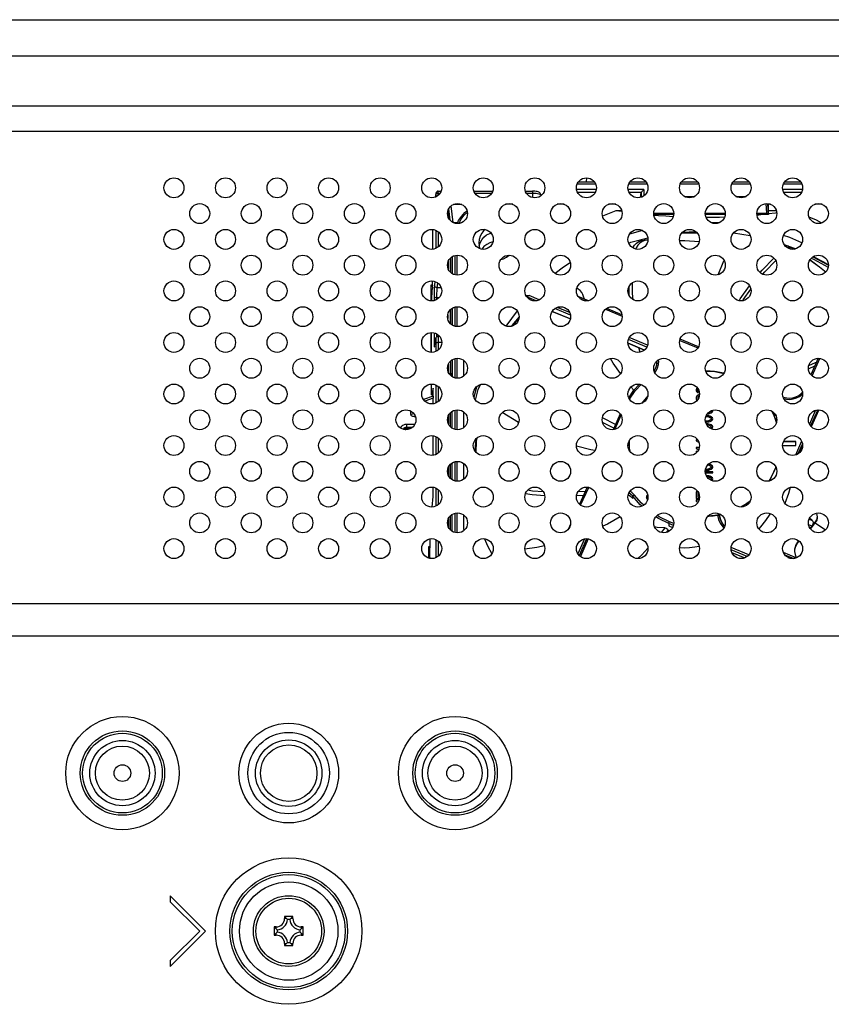
# Model space of a CAD drawing. Extents: x 0 to 4200, y 0 to 2950.
# Drawn here: x 3494 to 3592, y 1586 to 1704 of the extents above; entities that cross this region are included whole.
import ezdxf

# ---------------------------------------------------------------- set-up
doc = ezdxf.new("R2010")
doc.units = 0
doc.header["$LTSCALE"] = 231.00935
doc.layers.add('00_COMPONENTS', color=7, linetype='CONTINUOUS')

msp = doc.modelspace()

# ---------------------------------------------------------------- linework, layer by layer
at = {"layer": '00_COMPONENTS', "color": 9, "linetype": 'CONTINUOUS'}
for p, q in [((2817.594, 1704.016), (3835.359, 1704.016)), ((2817.594, 1699.686), (3835.359, 1699.686)), ((3829.281, 1693.608), (2823.672, 1693.608)), ((3829.281, 1690.572), (2823.672, 1690.572)), ((3561.186, 1684.29), (3563.368, 1684.29)), ((3567.386, 1684.29), (3569.568, 1684.29)), ((3573.586, 1684.29), (3575.768, 1684.29)), ((3579.786, 1684.29), (3581.968, 1684.29)), ((3585.986, 1684.29), (3588.168, 1684.29)), ((3544.167, 1683.094), (3544.101, 1682.67)), ((3544.17, 1683.136), (3544.167, 1683.094)), ((3544.167, 1683.094), (3544.184, 1683.118)), ((3544.167, 1683.094), (3544.167, 1682.699)), ((3544.184, 1683.118), (3544.228, 1683.139)), ((3544.467, 1682.89), (3544.467, 1683.392)), ((3544.467, 1683.169), (3544.702, 1683.169)), ((3548.852, 1683.169), (3550.902, 1683.169)), ((3555.052, 1683.169), (3555.801, 1683.169)), ((3555.801, 1683.392), (3555.801, 1682.626)), ((3556.766, 1682.996), (3556.8, 1682.942)), ((3556.797, 1682.986), (3556.8, 1682.942)), ((3556.8, 1682.942), (3556.8, 1682.837)), ((3556.8, 1682.942), (3556.815, 1682.848)), ((3563.46, 1683.601), (3561.094, 1683.601)), ((3563.339, 1683.237), (3561.215, 1683.237)), ((3569.182, 1683.601), (3567.294, 1683.601)), ((3568.882, 1683.237), (3567.415, 1683.237)), ((3568.882, 1683.238), (3568.882, 1682.664)), ((3569.182, 1683.601), (3569.182, 1682.823)), ((3588.26, 1683.601), (3585.894, 1683.601)), ((3588.139, 1683.237), (3586.015, 1683.237)), ((3547.278, 1681.781), (3546.275, 1681.781)), ((3553.411, 1681.811), (3552.543, 1681.811)), ((3559.611, 1681.811), (3558.743, 1681.811)), ((3565.811, 1681.811), (3564.943, 1681.811)), ((3574.056, 1682.767), (3575.298, 1682.767)), ((3580.256, 1682.767), (3581.498, 1682.767)), ((3583.966, 1680.728), (3583.904, 1681.89)), ((3584.178, 1680.629), (3584.111, 1681.883)), ((3584.411, 1681.811), (3584.188, 1681.811)), ((3590.611, 1681.811), (3589.743, 1681.811)), ((3545.687, 1681.193), (3545.687, 1680.192)), ((3545.877, 1679.901), (3545.716, 1681.249)), ((3546.245, 1679.618), (3546.007, 1681.612)), ((3546.797, 1679.575), (3546.34, 1679.575)), ((3544.167, 1678.686), (3544.167, 1676.499)), ((3544.467, 1678.494), (3544.467, 1676.69)), ((3586.672, 1676.706), (3586.798, 1676.446)), ((3545.687, 1674.993), (3545.687, 1674.136)), ((3545.95, 1675.36), (3545.95, 1673.625)), ((3546.15, 1675.514), (3546.15, 1673.471)), ((3546.677, 1675.687), (3546.677, 1673.298)), ((3545.687, 1674.136), (3545.688, 1673.99)), ((3544.053, 1672.53), (3544.001, 1672.095)), ((3544.368, 1672.371), (3544.292, 1671.732)), ((3544.301, 1671.805), (3544.803, 1671.805)), ((3543.957, 1670.515), (3543.957, 1670.227)), ((3544.257, 1670.59), (3544.257, 1670.343)), ((3544.257, 1670.59), (3544.567, 1670.59)), ((3556.249, 1670.206), (3555.11, 1670.684)), ((3556.608, 1670.317), (3555.396, 1670.826)), ((3561.505, 1670.474), (3562.158, 1670.2)), ((3545.897, 1669.106), (3545.897, 1667.479)), ((3545.95, 1669.16), (3545.95, 1667.425)), ((3546.15, 1669.314), (3546.15, 1667.271)), ((3546.677, 1669.487), (3546.677, 1667.098)), ((3558.165, 1668.936), (3560.345, 1668.021)), ((3560.36, 1668.48), (3558.482, 1669.269)), ((3560.272, 1668.78), (3558.757, 1669.416)), ((3564.577, 1669.185), (3566.574, 1668.346)), ((3545.597, 1668.499), (3545.597, 1668.085)), ((3553.386, 1667.165), (3554.163, 1668.121)), ((3543.957, 1666.358), (3543.957, 1665.619)), ((3544.001, 1664.689), (3544.143, 1665.605)), ((3544.155, 1665.689), (3544.084, 1665.68)), ((3544.147, 1665.648), (3544.143, 1665.605)), ((3544.152, 1665.615), (3544.156, 1665.583)), ((3544.257, 1666.241), (3544.257, 1665.851)), ((3544.467, 1665.179), (3544.467, 1664.29)), ((3544.877, 1665.179), (3544.467, 1665.179)), ((3569.535, 1664.63), (3567.334, 1665.553)), ((3569.626, 1664.854), (3567.43, 1665.775)), ((3573.503, 1665.438), (3575.674, 1664.527)), ((3544.004, 1664.732), (3544.001, 1664.689)), ((3544.167, 1665.104), (3544.167, 1664.099)), ((3567.281, 1665.109), (3569.256, 1664.281)), ((3545.95, 1662.96), (3545.95, 1661.488)), ((3546.15, 1663.114), (3546.15, 1661.071)), ((3546.677, 1663.287), (3546.677, 1660.898)), ((3570.691, 1662.9), (3570.754, 1662.61)), ((3589.408, 1661.171), (3590.356, 1663.278)), ((3545.687, 1662.593), (3545.687, 1661.592)), ((3545.852, 1661.354), (3545.879, 1661.354)), ((3545.879, 1661.502), (3545.879, 1661.299)), ((3546.067, 1661.32), (3546.079, 1661.304)), ((3546.077, 1661.332), (3546.079, 1661.304)), ((3546.079, 1661.304), (3546.079, 1661.118)), ((3546.079, 1661.304), (3546.111, 1661.094)), ((3544.167, 1660.086), (3544.167, 1657.899)), ((3544.467, 1659.894), (3544.467, 1658.09)), ((3543.863, 1658.487), (3542.845, 1658.13)), ((3588.244, 1658.963), (3588.273, 1658.996)), ((3541.177, 1656.877), (3541.247, 1656.887)), ((3546.15, 1654.871), (3546.15, 1656.914)), ((3546.677, 1657.087), (3546.677, 1654.698)), ((3589.841, 1657.043), (3589.092, 1655.379)), ((3590.103, 1657.09), (3589.232, 1655.153)), ((3589.317, 1655.056), (3590.232, 1657.091)), ((3541.547, 1656.597), (3541.177, 1656.524)), ((3541.722, 1656.247), (3541.702, 1656.243)), ((3545.687, 1656.393), (3545.687, 1655.392)), ((3545.95, 1655.025), (3545.95, 1656.76)), ((3565.687, 1654.733), (3566.45, 1656.428)), ((3584.819, 1656.644), (3584.819, 1656.746)), ((3540.66, 1655.364), (3540.66, 1654.999)), ((3540.66, 1655.364), (3541.653, 1655.364)), ((3540.66, 1654.999), (3541.376, 1654.999)), ((3540.66, 1654.999), (3540.677, 1654.864)), ((3540.677, 1654.864), (3540.669, 1654.754)), ((3540.669, 1654.745), (3540.669, 1654.754)), ((3540.952, 1654.754), (3540.669, 1654.754)), ((3544.167, 1653.886), (3544.167, 1651.699)), ((3544.467, 1653.694), (3544.467, 1651.89)), ((3588.161, 1653.307), (3587.411, 1651.641)), ((3588.259, 1652.989), (3587.713, 1651.777)), ((3587.911, 1651.932), (3588.274, 1652.738)), ((3545.687, 1650.193), (3545.687, 1649.192)), ((3545.95, 1648.825), (3545.95, 1650.56)), ((3546.15, 1648.671), (3546.15, 1650.714)), ((3546.677, 1650.887), (3546.677, 1648.498)), ((3544.167, 1647.686), (3544.167, 1645.499)), ((3544.467, 1647.494), (3544.467, 1645.69)), ((3561.585, 1645.614), (3562.55, 1647.759)), ((3567.855, 1646.407), (3567.855, 1646.692)), ((3569.646, 1646.862), (3569.646, 1646.687)), ((3545.687, 1643.993), (3545.687, 1642.992)), ((3545.95, 1642.625), (3545.95, 1644.36)), ((3546.15, 1642.471), (3546.15, 1644.514)), ((3546.677, 1644.687), (3546.677, 1642.298)), ((3589.062, 1643.931), (3589.442, 1643.771)), ((3589.948, 1643.704), (3589.948, 1643.859)), ((3590.011, 1643.831), (3590.033, 1643.975)), ((3572.173, 1643.407), (3572.173, 1643.122)), ((3572.732, 1643.172), (3572.173, 1643.407)), ((3572.773, 1643.417), (3572.253, 1643.636)), ((3588.994, 1643.304), (3589.405, 1643.131)), ((3589.226, 1642.76), (3589.322, 1642.871)), ((3589.322, 1642.871), (3589.948, 1643.704)), ((3589.946, 1643.697), (3589.948, 1643.704)), ((3589.948, 1643.704), (3590.011, 1643.831)), ((3544.167, 1641.486), (3544.167, 1639.299)), ((3562.056, 1641.57), (3561.248, 1639.776)), ((3562.306, 1641.591), (3561.4, 1639.575)), ((3561.549, 1639.441), (3562.506, 1641.569)), ((3544.467, 1641.294), (3544.467, 1639.49)), ((3581.8, 1639.628), (3579.684, 1640.517)), ((3581.611, 1639.445), (3579.685, 1640.254)), ((3579.77, 1639.934), (3581.326, 1639.28)), ((3587.504, 1639.295), (3585.968, 1639.939)), ((3586.502, 1639.34), (3586.726, 1639.246)), ((2837.028, 1633.8), (3815.926, 1633.8)), ((2837.028, 1629.918), (3815.926, 1629.918)), ((3526.227, 1595.892), (3525.977, 1595.892)), ((3526.977, 1595.892), (3526.727, 1595.892)), ((3524.977, 1594.642), (3524.977, 1594.892)), ((3524.977, 1593.892), (3524.977, 1594.142)), ((3527.977, 1594.892), (3527.977, 1594.642)), ((3527.977, 1594.142), (3527.977, 1593.892)), ((3525.977, 1592.892), (3526.227, 1592.892)), ((3526.727, 1592.892), (3526.977, 1592.892))]:
    msp.add_line(p, q, dxfattribs=at)
at = {"layer": '00_COMPONENTS', "color": 7, "linetype": 'CONTINUOUS'}
for p, q in [((3561.318, 1684.512), (3563.236, 1684.512)), ((3562.299, 1684.512), (3562.314, 1684.991)), ((3567.518, 1684.512), (3569.436, 1684.512)), ((3573.718, 1684.512), (3575.636, 1684.512)), ((3579.918, 1684.512), (3581.836, 1684.512)), ((3586.118, 1684.512), (3588.036, 1684.512)), ((3544.17, 1683.138), (3544.097, 1682.669)), ((3544.467, 1683.392), (3544.807, 1683.392)), ((3548.746, 1683.392), (3551.007, 1683.392)), ((3554.946, 1683.392), (3555.801, 1683.392)), ((3556.797, 1682.987), (3556.818, 1682.85)), ((3568.773, 1682.63), (3568.882, 1683.237)), ((3568.882, 1683.238), (3568.882, 1683.237)), ((3584.188, 1680.575), (3584.188, 1681.873)), ((3565.809, 1681.038), (3564.22, 1680.381)), ((3566.524, 1681.038), (3565.809, 1681.038)), ((3566.552, 1680.931), (3565.809, 1681.038)), ((3570.377, 1680.728), (3572.777, 1680.728)), ((3572.77, 1680.575), (3570.383, 1680.575)), ((3576.577, 1680.728), (3578.977, 1680.728)), ((3578.97, 1680.575), (3576.583, 1680.575)), ((3582.777, 1680.728), (3583.966, 1680.728)), ((3584.188, 1680.575), (3582.783, 1680.575)), ((3584.178, 1680.629), (3584.188, 1680.575)), ((3585.124, 1681.038), (3584.188, 1681.038)), ((3578.234, 1679.584), (3577.287, 1679.599)), ((3543.792, 1676.399), (3543.813, 1678.783)), ((3569.027, 1678.659), (3567.451, 1678.214)), ((3575.609, 1678.347), (3573.745, 1678.347)), ((3573.867, 1678.475), (3575.394, 1678.552)), ((3580.181, 1678.347), (3579.945, 1678.347)), ((3579.973, 1678.378), (3581.975, 1678.072)), ((3569.58, 1677.508), (3569.175, 1677.489)), ((3569.58, 1677.507), (3569.295, 1677.464)), ((3569.644, 1677.509), (3569.58, 1677.507)), ((3569.644, 1677.509), (3569.672, 1677.509)), ((3586.043, 1676.985), (3587.464, 1676.458)), ((3586.506, 1676.853), (3586.511, 1676.842)), ((3586.506, 1676.853), (3586.636, 1676.589)), ((3586.672, 1676.706), (3587.345, 1676.424)), ((3546.477, 1673.331), (3546.477, 1675.653)), ((3578.103, 1673.338), (3578.823, 1675.002)), ((3578.823, 1675.002), (3578.84, 1675.045)), ((3589.163, 1675.133), (3589.59, 1674.82)), ((3589.512, 1675.491), (3591.377, 1674.493)), ((3589.59, 1674.82), (3590.288, 1674.296)), ((3543.751, 1671.849), (3543.757, 1672.589)), ((3543.577, 1672.092), (3543.577, 1670.198)), ((3543.753, 1672.092), (3543.577, 1672.092)), ((3543.714, 1671.562), (3543.577, 1671.562)), ((3543.702, 1670.194), (3543.714, 1671.562)), ((3543.751, 1671.849), (3543.714, 1671.562)), ((3581.14, 1670.308), (3582.057, 1671.6)), ((3562.511, 1670.217), (3561.274, 1670.736)), ((3562.041, 1670.414), (3561.943, 1670.717)), ((3581.081, 1670.21), (3581.14, 1670.308)), ((3546.477, 1667.131), (3546.477, 1669.453)), ((3553.937, 1669.011), (3552.571, 1667.164)), ((3560.344, 1668.015), (3558.162, 1668.931)), ((3566.554, 1668.52), (3564.714, 1669.292)), ((3553.339, 1667.22), (3554.213, 1668.262)), ((3553.389, 1667.166), (3554.162, 1668.117)), ((3543.577, 1666.387), (3543.577, 1663.998)), ((3543.646, 1663.994), (3543.668, 1666.391)), ((3553.28, 1667.132), (3553.339, 1667.22)), ((3544.004, 1664.732), (3544.147, 1665.648)), ((3544.63, 1665.92), (3544.448, 1665.92)), ((3575.751, 1664.66), (3573.544, 1665.586)), ((3544.004, 1664.732), (3544.004, 1664.73)), ((3569.251, 1664.276), (3567.282, 1665.103)), ((3568.757, 1664.027), (3568.575, 1664.56)), ((3569.168, 1664.213), (3569.128, 1664.328)), ((3546.477, 1660.931), (3546.477, 1663.253)), ((3547.477, 1663.065), (3547.477, 1661.12)), ((3570.731, 1662.749), (3570.686, 1662.894)), ((3590.166, 1663.291), (3589.273, 1661.306)), ((3570.745, 1662.607), (3570.731, 1662.749)), ((3588.98, 1662.037), (3589.752, 1662.37)), ((3545.852, 1661.354), (3545.853, 1661.41)), ((3545.852, 1661.33), (3545.852, 1661.354)), ((3545.857, 1661.502), (3545.879, 1661.502)), ((3546.077, 1661.333), (3546.114, 1661.092)), ((3543.633, 1658.879), (3543.645, 1660.191)), ((3543.836, 1659.694), (3543.633, 1658.879)), ((3543.836, 1658.725), (3543.836, 1659.694)), ((3568, 1659.442), (3567.637, 1659.848)), ((3575.519, 1659.634), (3575.477, 1659.523)), ((3575.519, 1659.608), (3575.477, 1659.497)), ((3575.477, 1659.523), (3575.477, 1659.413)), ((3575.477, 1659.413), (3575.519, 1659.302)), ((3575.626, 1659.726), (3575.519, 1659.634)), ((3575.637, 1659.71), (3575.519, 1659.608)), ((3575.519, 1659.634), (3575.519, 1659.608)), ((3575.519, 1659.302), (3575.647, 1659.191)), ((3575.69, 1659.545), (3575.717, 1659.588)), ((3575.69, 1659.365), (3575.69, 1659.545)), ((3575.732, 1659.324), (3575.69, 1659.39)), ((3575.732, 1659.298), (3575.69, 1659.365)), ((3575.732, 1659.324), (3575.732, 1659.298)), ((3575.817, 1659.258), (3575.732, 1659.324)), ((3575.817, 1659.232), (3575.732, 1659.298)), ((3575.817, 1659.258), (3575.817, 1659.232)), ((3575.849, 1659.247), (3575.817, 1659.258)), ((3543.855, 1658.725), (3542.688, 1658.315)), ((3543.633, 1658.879), (3543.836, 1658.879)), ((3543.863, 1657.807), (3543.863, 1658.487)), ((3569.086, 1658.089), (3568.966, 1657.898)), ((3568.98, 1657.905), (3569.08, 1658.063)), ((3569.08, 1658.063), (3569.65, 1658.741)), ((3569.652, 1658.758), (3569.086, 1658.089)), ((3575.519, 1658.704), (3575.477, 1658.594)), ((3575.519, 1658.678), (3575.477, 1658.568)), ((3575.477, 1658.594), (3575.477, 1658.394)), ((3575.477, 1658.394), (3575.519, 1658.284)), ((3575.605, 1658.793), (3575.519, 1658.704)), ((3575.605, 1658.767), (3575.519, 1658.678)), ((3575.519, 1658.704), (3575.519, 1658.678)), ((3575.519, 1658.284), (3575.587, 1658.213)), ((3575.775, 1658.881), (3575.605, 1658.793)), ((3575.775, 1658.855), (3575.605, 1658.767)), ((3575.605, 1658.793), (3575.605, 1658.767)), ((3575.647, 1659.191), (3575.817, 1659.125)), ((3575.732, 1658.594), (3575.775, 1658.682)), ((3575.732, 1658.425), (3575.732, 1658.594)), ((3575.871, 1658.891), (3575.775, 1658.881)), ((3575.775, 1658.881), (3575.775, 1658.855)), ((3575.87, 1658.865), (3575.775, 1658.855)), ((3575.775, 1658.682), (3575.85, 1658.74)), ((3575.854, 1659.219), (3575.817, 1659.232)), ((3575.817, 1659.125), (3575.87, 1659.114)), ((3541.177, 1656.877), (3541.185, 1656.925)), ((3541.177, 1656.524), (3541.177, 1656.877)), ((3546.477, 1654.731), (3546.477, 1657.053)), ((3577.264, 1656.978), (3577.222, 1656.867)), ((3577.264, 1656.952), (3577.222, 1656.841)), ((3577.264, 1656.976), (3577.264, 1656.952)), ((3577.434, 1656.845), (3577.477, 1656.978)), ((3577.469, 1656.975), (3577.447, 1657.045)), ((3577.477, 1656.978), (3577.454, 1657.048)), ((3590.238, 1657.091), (3589.321, 1655.052)), ((3541.723, 1656.243), (3541.702, 1656.243)), ((3547.477, 1656.865), (3547.477, 1654.92)), ((3554.125, 1655.55), (3552.161, 1656.77)), ((3565.761, 1655.334), (3564.2, 1656.12)), ((3566.336, 1656.612), (3565.475, 1654.698)), ((3576.626, 1655.716), (3576.592, 1655.716)), ((3576.881, 1655.738), (3576.626, 1655.716)), ((3576.626, 1655.716), (3576.626, 1655.69)), ((3576.881, 1655.712), (3576.626, 1655.69)), ((3576.645, 1656.29), (3576.881, 1656.269)), ((3576.881, 1656.354), (3576.68, 1656.375)), ((3576.881, 1656.38), (3576.69, 1656.4)), ((3576.805, 1656.593), (3576.881, 1656.601)), ((3577.136, 1656.775), (3576.881, 1656.686)), ((3576.881, 1656.601), (3577.009, 1656.623)), ((3576.881, 1656.38), (3576.881, 1656.354)), ((3577.009, 1656.358), (3576.881, 1656.38)), ((3577.009, 1656.332), (3576.881, 1656.354)), ((3576.881, 1656.269), (3577.136, 1656.181)), ((3577.136, 1655.827), (3576.881, 1655.738)), ((3577.136, 1655.801), (3576.881, 1655.712)), ((3576.881, 1655.738), (3576.881, 1655.712)), ((3577.136, 1656.801), (3576.911, 1656.722)), ((3577.009, 1656.623), (3577.179, 1656.668)), ((3577.009, 1656.358), (3577.009, 1656.332)), ((3577.179, 1656.314), (3577.009, 1656.358)), ((3577.179, 1656.288), (3577.009, 1656.332)), ((3577.009, 1655.65), (3577.179, 1655.694)), ((3577.222, 1656.867), (3577.136, 1656.801)), ((3577.222, 1656.841), (3577.136, 1656.775)), ((3577.136, 1656.801), (3577.136, 1656.775)), ((3577.136, 1656.181), (3577.222, 1656.114)), ((3577.222, 1655.893), (3577.136, 1655.827)), ((3577.222, 1655.867), (3577.136, 1655.801)), ((3577.136, 1655.827), (3577.136, 1655.801)), ((3577.179, 1656.668), (3577.307, 1656.734)), ((3577.179, 1656.314), (3577.179, 1656.288)), ((3577.307, 1656.247), (3577.179, 1656.314)), ((3577.307, 1656.221), (3577.179, 1656.288)), ((3577.179, 1655.694), (3577.307, 1655.76)), ((3577.222, 1656.867), (3577.222, 1656.841)), ((3577.222, 1656.114), (3577.264, 1656.004)), ((3577.264, 1656.004), (3577.222, 1655.893)), ((3577.264, 1655.978), (3577.222, 1655.867)), ((3577.222, 1655.893), (3577.222, 1655.867)), ((3577.264, 1656.004), (3577.264, 1655.978)), ((3577.307, 1656.734), (3577.434, 1656.845)), ((3577.307, 1656.247), (3577.307, 1656.221)), ((3577.434, 1656.136), (3577.307, 1656.247)), ((3577.434, 1656.111), (3577.307, 1656.221)), ((3577.307, 1655.76), (3577.434, 1655.871)), ((3577.434, 1656.136), (3577.434, 1656.111)), ((3577.477, 1656.004), (3577.434, 1656.136)), ((3577.469, 1656.001), (3577.434, 1656.111)), ((3577.434, 1655.871), (3577.477, 1656.004)), ((3584.599, 1656.856), (3584.819, 1656.644)), ((3584.819, 1656.644), (3584.9, 1656.54)), ((3584.888, 1656.278), (3584.944, 1656.396)), ((3585.132, 1655.573), (3584.888, 1656.278)), ((3584.9, 1656.54), (3584.948, 1656.424)), ((3584.944, 1656.396), (3584.965, 1656.535)), ((3584.965, 1656.535), (3584.96, 1656.578)), ((3540.925, 1654.745), (3540.669, 1654.745)), ((3541.193, 1654.864), (3540.677, 1654.864)), ((3565.564, 1654.894), (3564.223, 1655.57)), ((3576.626, 1655.69), (3576.596, 1655.69)), ((3576.613, 1655.605), (3576.668, 1655.605)), ((3576.668, 1655.605), (3576.881, 1655.627)), ((3576.881, 1655.406), (3576.668, 1655.428)), ((3576.881, 1655.38), (3576.683, 1655.401)), ((3576.73, 1655.308), (3576.881, 1655.295)), ((3576.881, 1655.627), (3577.009, 1655.65)), ((3576.881, 1655.406), (3576.881, 1655.38)), ((3577.009, 1655.384), (3576.881, 1655.406)), ((3577.009, 1655.358), (3576.881, 1655.38)), ((3576.881, 1655.295), (3577.136, 1655.207)), ((3577.009, 1655.384), (3577.009, 1655.358)), ((3577.179, 1655.34), (3577.009, 1655.384)), ((3577.179, 1655.314), (3577.009, 1655.358)), ((3577.136, 1655.207), (3577.222, 1655.14)), ((3577.222, 1654.919), (3577.156, 1654.868)), ((3577.222, 1654.893), (3577.175, 1654.856)), ((3577.179, 1655.34), (3577.179, 1655.314)), ((3577.307, 1655.273), (3577.179, 1655.34)), ((3577.307, 1655.247), (3577.179, 1655.314)), ((3577.222, 1655.14), (3577.264, 1655.03)), ((3577.264, 1655.03), (3577.222, 1654.919)), ((3577.264, 1655.004), (3577.222, 1654.893)), ((3577.222, 1654.919), (3577.222, 1654.893)), ((3577.264, 1655.03), (3577.264, 1655.004)), ((3577.307, 1655.273), (3577.307, 1655.247)), ((3577.434, 1655.163), (3577.307, 1655.273)), ((3577.434, 1655.137), (3577.307, 1655.247)), ((3577.307, 1654.786), (3577.434, 1654.897)), ((3577.477, 1655.03), (3577.434, 1655.163)), ((3577.469, 1655.027), (3577.434, 1655.137)), ((3577.434, 1654.897), (3577.477, 1655.03)), ((3543.836, 1651.604), (3543.836, 1653.98)), ((3567.43, 1653.375), (3567.417, 1653.026)), ((3567.426, 1653.026), (3567.439, 1653.393)), ((3575.477, 1653.48), (3575.477, 1653.347)), ((3575.658, 1653.48), (3575.477, 1653.48)), ((3575.676, 1653.454), (3575.477, 1653.454)), ((3575.477, 1653.347), (3575.775, 1653.215)), ((3567.417, 1653.026), (3567.435, 1652.466)), ((3567.447, 1652.43), (3567.426, 1653.026)), ((3567.435, 1652.466), (3567.483, 1652.123)), ((3567.493, 1652.108), (3567.447, 1652.43)), ((3575.477, 1652.55), (3575.477, 1652.418)), ((3575.851, 1652.55), (3575.477, 1652.55)), ((3575.846, 1652.525), (3575.477, 1652.525)), ((3575.477, 1652.418), (3575.766, 1652.289)), ((3575.775, 1653.215), (3575.799, 1653.215)), ((3585.877, 1652.785), (3587.477, 1652.785)), ((3587.477, 1653.242), (3585.966, 1653.242)), ((3587.477, 1653.268), (3585.977, 1653.268)), ((3587.477, 1652.785), (3587.477, 1653.268)), ((3588.273, 1652.724), (3587.921, 1651.941)), ((3575.477, 1652.108), (3575.477, 1651.975)), ((3575.64, 1652.079), (3575.477, 1652.108)), ((3575.624, 1652.056), (3575.477, 1652.082)), ((3575.477, 1651.975), (3575.544, 1651.963)), ((3546.477, 1648.531), (3546.477, 1650.853)), ((3547.477, 1650.665), (3547.477, 1648.72)), ((3576.583, 1649.806), (3576.668, 1649.806)), ((3576.626, 1649.89), (3576.595, 1649.89)), ((3576.626, 1649.916), (3576.6, 1649.916)), ((3576.881, 1649.938), (3576.626, 1649.916)), ((3576.626, 1649.916), (3576.626, 1649.89)), ((3576.881, 1649.913), (3576.626, 1649.89)), ((3576.668, 1649.806), (3576.881, 1649.828)), ((3576.866, 1650.471), (3576.881, 1650.47)), ((3576.881, 1650.47), (3577.136, 1650.381)), ((3577.136, 1650.027), (3576.881, 1649.938)), ((3577.136, 1650.001), (3576.881, 1649.913)), ((3576.881, 1649.938), (3576.881, 1649.913)), ((3576.881, 1649.828), (3577.009, 1649.85)), ((3577.009, 1650.532), (3576.934, 1650.545)), ((3577.009, 1650.558), (3576.958, 1650.567)), ((3577.009, 1650.558), (3577.009, 1650.532)), ((3577.179, 1650.514), (3577.009, 1650.558)), ((3577.179, 1650.488), (3577.009, 1650.532)), ((3577.009, 1649.85), (3577.179, 1649.894)), ((3577.136, 1650.381), (3577.222, 1650.315)), ((3577.222, 1650.093), (3577.136, 1650.027)), ((3577.222, 1650.068), (3577.136, 1650.001)), ((3577.136, 1650.027), (3577.136, 1650.001)), ((3577.179, 1650.514), (3577.179, 1650.488)), ((3577.307, 1650.448), (3577.179, 1650.514)), ((3577.307, 1650.422), (3577.179, 1650.488)), ((3577.179, 1649.894), (3577.307, 1649.961)), ((3577.222, 1650.315), (3577.264, 1650.204)), ((3577.264, 1650.204), (3577.222, 1650.093)), ((3577.264, 1650.178), (3577.222, 1650.068)), ((3577.222, 1650.093), (3577.222, 1650.068)), ((3577.264, 1650.204), (3577.264, 1650.178)), ((3577.307, 1650.448), (3577.307, 1650.422)), ((3577.434, 1650.337), (3577.307, 1650.448)), ((3577.434, 1650.311), (3577.307, 1650.422)), ((3577.307, 1649.961), (3577.434, 1650.071)), ((3577.477, 1650.204), (3577.434, 1650.337)), ((3577.469, 1650.202), (3577.434, 1650.311)), ((3577.434, 1650.071), (3577.477, 1650.204)), ((3577.477, 1649.629), (3576.58, 1649.629)), ((3577.477, 1649.603), (3576.582, 1649.603)), ((3576.595, 1649.496), (3577.477, 1649.496)), ((3576.881, 1649.164), (3576.69, 1649.184)), ((3576.881, 1649.138), (3576.705, 1649.156)), ((3576.755, 1649.064), (3576.881, 1649.053)), ((3576.881, 1649.164), (3576.881, 1649.138)), ((3577.009, 1649.142), (3576.881, 1649.164)), ((3577.009, 1649.116), (3576.881, 1649.138)), ((3576.881, 1649.053), (3577.136, 1648.964)), ((3577.009, 1649.142), (3577.009, 1649.116)), ((3577.179, 1649.097), (3577.009, 1649.142)), ((3577.179, 1649.071), (3577.009, 1649.116)), ((3577.136, 1648.964), (3577.222, 1648.898)), ((3577.179, 1649.097), (3577.179, 1649.071)), ((3577.307, 1649.031), (3577.179, 1649.097)), ((3577.307, 1649.005), (3577.179, 1649.071)), ((3577.222, 1648.677), (3577.187, 1648.649)), ((3577.222, 1648.651), (3577.205, 1648.638)), ((3577.222, 1648.898), (3577.264, 1648.787)), ((3577.264, 1648.787), (3577.222, 1648.677)), ((3577.264, 1648.762), (3577.222, 1648.651)), ((3577.222, 1648.677), (3577.222, 1648.651)), ((3577.264, 1648.787), (3577.264, 1648.762)), ((3577.307, 1649.031), (3577.307, 1649.005)), ((3577.434, 1648.92), (3577.307, 1649.031)), ((3577.434, 1648.894), (3577.307, 1649.005)), ((3577.342, 1648.574), (3577.434, 1648.655)), ((3577.477, 1648.787), (3577.434, 1648.92)), ((3577.469, 1648.785), (3577.434, 1648.894)), ((3577.434, 1648.655), (3577.477, 1648.787)), ((3577.477, 1649.496), (3577.477, 1649.629)), ((3543.836, 1646.654), (3543.836, 1647.78)), ((3562.367, 1647.788), (3561.442, 1645.732)), ((3543.72, 1645.394), (3543.836, 1646.654)), ((3561.915, 1646.783), (3561.085, 1646.727)), ((3562.136, 1647.276), (3561.252, 1647.216)), ((3569.515, 1646.462), (3569.516, 1646.47)), ((3569.516, 1646.47), (3569.566, 1646.587)), ((3569.566, 1646.587), (3569.646, 1646.687)), ((3569.646, 1646.687), (3569.67, 1646.711)), ((3575.477, 1647.238), (3575.477, 1646.441)), ((3575.687, 1647.238), (3575.477, 1647.238)), ((3575.704, 1647.212), (3575.477, 1647.212)), ((3575.477, 1646.441), (3575.866, 1646.441)), ((3575.477, 1646.264), (3575.477, 1646.065)), ((3575.829, 1646.264), (3575.477, 1646.264)), ((3575.822, 1646.238), (3575.477, 1646.238)), ((3575.732, 1646.548), (3575.732, 1647.16)), ((3575.877, 1646.574), (3575.732, 1646.574)), ((3575.877, 1646.548), (3575.732, 1646.548)), ((3575.477, 1646.065), (3575.728, 1646.018)), ((3546.477, 1642.331), (3546.477, 1644.653)), ((3547.477, 1644.465), (3547.477, 1642.722)), ((3578.218, 1644.402), (3578.227, 1644.391)), ((3578.425, 1644.502), (3578.226, 1644.449)), ((3589.442, 1643.771), (3589.122, 1644.06)), ((3590.033, 1643.975), (3590.033, 1644.13)), ((3547.477, 1642.722), (3547.544, 1642.57)), ((3560.366, 1643.341), (3560.081, 1642.706)), ((3571.716, 1642.895), (3571.269, 1642.333)), ((3572.173, 1643.122), (3572.634, 1642.929)), ((3589.405, 1643.131), (3589.168, 1642.845)), ((3589.785, 1643.484), (3591.028, 1642.647)), ((3543.457, 1639.341), (3543.477, 1641.575)), ((3562.507, 1641.569), (3561.55, 1639.44)), ((3572.124, 1642.651), (3571.868, 1642.329)), ((3543.277, 1640.592), (3543.277, 1639.262)), ((3543.468, 1640.592), (3543.277, 1640.592)), ((3543.457, 1639.341), (3543.441, 1639.217)), ((3581.291, 1639.267), (3579.784, 1639.9)), ((3586.124, 1639.664), (3587.223, 1639.203)), ((3587.315, 1640.114), (3587.315, 1640.06)), ((3587.504, 1639.295), (3587.514, 1639.275)), ((3512.234, 1598.635), (3512.234, 1597.928)), ((3516.477, 1594.392), (3512.234, 1598.635)), ((3512.234, 1597.928), (3515.77, 1594.392)), ((3525.977, 1596.142), (3525.977, 1595.892)), ((3526.977, 1596.142), (3525.977, 1596.142)), ((3525.977, 1596.142), (3526.34, 1595.779)), ((3526.618, 1595.778), (3526.336, 1595.778)), ((3526.977, 1596.142), (3526.613, 1595.778)), ((3526.977, 1595.892), (3526.977, 1596.142)), ((3515.77, 1594.392), (3512.234, 1590.857)), ((3512.234, 1590.15), (3516.477, 1594.392)), ((3524.727, 1594.892), (3524.727, 1593.892)), ((3524.977, 1594.892), (3524.727, 1594.892)), ((3524.727, 1594.892), (3525.091, 1594.528)), ((3524.727, 1593.892), (3525.09, 1594.256)), ((3525.091, 1594.533), (3525.091, 1594.251)), ((3528.227, 1594.892), (3527.863, 1594.529)), ((3527.863, 1594.251), (3527.863, 1594.533)), ((3528.227, 1593.892), (3527.863, 1594.256)), ((3528.227, 1594.892), (3527.977, 1594.892)), ((3528.227, 1593.892), (3528.227, 1594.892)), ((3524.727, 1593.892), (3524.977, 1593.892)), ((3525.977, 1592.642), (3526.341, 1593.006)), ((3526.336, 1593.006), (3526.618, 1593.006)), ((3526.977, 1592.642), (3526.613, 1593.006)), ((3527.977, 1593.892), (3528.227, 1593.892)), ((3525.977, 1592.892), (3525.977, 1592.642)), ((3525.977, 1592.642), (3526.977, 1592.642)), ((3526.977, 1592.642), (3526.977, 1592.892)), ((3512.234, 1590.857), (3512.234, 1590.15))]:
    msp.add_line(p, q, dxfattribs=at)
at = {"layer": '00_COMPONENTS', "color": 9, "linetype": 'CONTINUOUS'}
for points in [[(3544.228, 1683.139), (3544.294, 1683.155), (3544.376, 1683.166), (3544.467, 1683.169)], [(3555.801, 1683.169), (3556.018, 1683.164), (3556.22, 1683.148), (3556.405, 1683.122), (3556.561, 1683.087), (3556.683, 1683.045), (3556.766, 1682.996)], [(3569.081, 1682.758), (3569.013, 1682.741), (3568.946, 1682.71), (3568.902, 1682.671)], [(3546.959, 1679.507), (3547.186, 1679.977), (3547.566, 1680.5), (3547.96, 1680.881)], [(3586.798, 1676.446), (3586.721, 1676.487), (3586.66, 1676.549)], [(3586.798, 1676.446), (3586.81, 1676.433), (3586.826, 1676.421)], [(3589.324, 1675.336), (3589.576, 1675.228), (3591.352, 1674.254)], [(3545.687, 1674.136), (3545.67, 1674.159), (3545.626, 1674.18), (3545.62, 1674.182)], [(3544.001, 1672.095), (3543.992, 1671.999), (3543.984, 1671.862), (3543.977, 1671.687), (3543.97, 1671.482), (3543.965, 1671.254), (3543.961, 1671.009), (3543.958, 1670.759), (3543.957, 1670.515)], [(3544.301, 1671.805), (3544.208, 1671.82), (3544.125, 1671.861), (3544.058, 1671.925), (3544.016, 1672.006), (3544.001, 1672.095)], [(3544.292, 1671.732), (3544.284, 1671.626), (3544.276, 1671.492), (3544.27, 1671.334), (3544.264, 1671.159), (3544.26, 1670.97), (3544.258, 1670.777), (3544.257, 1670.59)], [(3544.257, 1670.59), (3544.166, 1670.586), (3544.084, 1670.576), (3544.018, 1670.559), (3543.974, 1670.538), (3543.957, 1670.515)], [(3555.396, 1670.826), (3555.333, 1670.809), (3555.277, 1670.791), (3555.23, 1670.774), (3555.191, 1670.758), (3555.159, 1670.742), (3555.134, 1670.728), (3555.115, 1670.716), (3555.103, 1670.706), (3555.099, 1670.7)], [(3544.084, 1665.68), (3544.018, 1665.663), (3543.974, 1665.642), (3543.957, 1665.619)], [(3543.957, 1665.619), (3543.958, 1665.386), (3543.961, 1665.174), (3543.965, 1664.99), (3543.97, 1664.842), (3543.977, 1664.734)], [(3544.143, 1665.605), (3544.148, 1665.622), (3544.152, 1665.615)], [(3544.156, 1665.583), (3544.16, 1665.528), (3544.163, 1665.452), (3544.165, 1665.355), (3544.166, 1665.237), (3544.167, 1665.104)], [(3544.467, 1665.179), (3544.376, 1665.175), (3544.294, 1665.165), (3544.228, 1665.148), (3544.184, 1665.127), (3544.167, 1665.104)], [(3544.448, 1665.92), (3544.452, 1665.908), (3544.456, 1665.863), (3544.459, 1665.784), (3544.462, 1665.676), (3544.465, 1665.537), (3544.466, 1665.369), (3544.467, 1665.179)], [(3543.977, 1664.734), (3543.984, 1664.671), (3543.992, 1664.656), (3544.001, 1664.689)], [(3570.489, 1661.587), (3570.65, 1661.795), (3570.831, 1662.158), (3570.938, 1662.546), (3570.968, 1662.947), (3570.947, 1663.112)], [(3570.768, 1662.845), (3570.768, 1662.89), (3570.758, 1662.967)], [(3545.879, 1661.354), (3545.939, 1661.352), (3545.994, 1661.345)], [(3545.994, 1661.345), (3546.038, 1661.334), (3546.067, 1661.32)], [(3567.448, 1658.377), (3568.15, 1659.362), (3568.861, 1660.127)], [(3586.002, 1658.462), (3586.332, 1658.376), (3586.747, 1658.348), (3587.16, 1658.395), (3587.557, 1658.517), (3587.922, 1658.708), (3588.244, 1658.963)], [(3539.922, 1654.887), (3539.991, 1655.014), (3540.087, 1655.129), (3540.203, 1655.225), (3540.337, 1655.298), (3540.491, 1655.346), (3540.66, 1655.364)], [(3540.223, 1654.747), (3540.242, 1654.781), (3540.302, 1654.854), (3540.375, 1654.914), (3540.458, 1654.959), (3540.555, 1654.989), (3540.66, 1654.999)], [(3540.669, 1654.754), (3540.57, 1654.744), (3540.479, 1654.718), (3540.446, 1654.701)], [(3567.855, 1646.692), (3567.599, 1646.962), (3567.394, 1647.109)], [(3568.015, 1646.86), (3567.733, 1647.158), (3567.518, 1647.312)], [(3568.015, 1646.86), (3567.965, 1646.822), (3567.921, 1646.782), (3567.885, 1646.745), (3567.863, 1646.714), (3567.855, 1646.692)], [(3568.965, 1645.498), (3568.761, 1645.676), (3567.855, 1646.692)], [(3569.181, 1645.622), (3568.904, 1645.863), (3568.015, 1646.86)], [(3572.173, 1643.407), (3570.938, 1644.019), (3570.627, 1644.226)], [(3572.253, 1643.636), (3571.04, 1644.237), (3570.794, 1644.401)], [(3578.031, 1644.405), (3578.164, 1643.914), (3578.379, 1643.451), (3578.669, 1643.029), (3578.81, 1642.883)], [(3572.253, 1643.636), (3572.228, 1643.578), (3572.206, 1643.522), (3572.188, 1643.471), (3572.177, 1643.432), (3572.173, 1643.407)], [(3587.331, 1640.113), (3587.357, 1640.354), (3587.473, 1640.713), (3587.66, 1641.044), (3587.871, 1641.29)]]:
    msp.add_lwpolyline(points, dxfattribs=at)
at = {"layer": '00_COMPONENTS', "color": 7, "linetype": 'CONTINUOUS'}
for points in [[(3556.797, 1682.987), (3556.776, 1683.061), (3556.72, 1683.154), (3556.643, 1683.225), (3556.556, 1683.275), (3556.459, 1683.312), (3556.346, 1683.342), (3556.216, 1683.364), (3556.069, 1683.381), (3555.906, 1683.39), (3555.801, 1683.392)], [(3568.882, 1683.238), (3568.893, 1683.266), (3568.921, 1683.31), (3568.965, 1683.368), (3569.024, 1683.437), (3569.096, 1683.516), (3569.182, 1683.601)], [(3546.762, 1679.494), (3546.912, 1679.844), (3547.24, 1680.362), (3547.647, 1680.824), (3547.921, 1681.051)], [(3583.506, 1680.575), (3582.994, 1680.522), (3582.794, 1680.504)], [(3584.178, 1680.629), (3584.168, 1680.653), (3584.149, 1680.674), (3584.122, 1680.692), (3584.089, 1680.707), (3584.051, 1680.719), (3584.009, 1680.726), (3583.966, 1680.728)], [(3585.167, 1680.765), (3585.005, 1680.743), (3584.188, 1680.648)], [(3572.714, 1680.311), (3571.84, 1680.366), (3570.931, 1680.435), (3570.397, 1680.483)], [(3578.89, 1680.25), (3578.272, 1680.229), (3577.363, 1680.21), (3576.681, 1680.206)], [(3590.569, 1679.56), (3589.949, 1679.887), (3589.063, 1680.251)], [(3550.113, 1678.767), (3549.96, 1678.646), (3549.693, 1678.334), (3549.492, 1677.974), (3549.369, 1677.582), (3549.327, 1677.175)], [(3549.366, 1676.786), (3549.368, 1676.803), (3549.491, 1677.193), (3549.69, 1677.553), (3549.956, 1677.866), (3550.282, 1678.124), (3550.654, 1678.317), (3550.798, 1678.359)], [(3549.327, 1677.175), (3549.368, 1676.769), (3549.463, 1676.467)], [(3551.037, 1677.29), (3550.657, 1677.179), (3550.286, 1676.988), (3549.96, 1676.731), (3549.693, 1676.418), (3549.687, 1676.407)], [(3567.362, 1677.153), (3567.639, 1677.255), (3569.661, 1677.778)], [(3567.863, 1676.563), (3567.865, 1676.566), (3568.067, 1676.877), (3568.304, 1677.13), (3568.581, 1677.324), (3568.896, 1677.448), (3569.175, 1677.489)], [(3569.295, 1677.464), (3568.98, 1677.339), (3568.704, 1677.144), (3568.468, 1676.891), (3568.266, 1676.58), (3568.198, 1676.427)], [(3573.484, 1677.463), (3574.133, 1677.444), (3575.845, 1677.345), (3575.85, 1677.345)], [(3588.201, 1677.177), (3586.745, 1677.801), (3585.968, 1678.047)], [(3586.511, 1676.842), (3586.553, 1676.784), (3586.607, 1676.738), (3586.672, 1676.706)], [(3586.636, 1676.589), (3586.663, 1676.543), (3586.71, 1676.489), (3586.761, 1676.449), (3586.795, 1676.427)], [(3551.984, 1675.164), (3552.296, 1675.255), (3552.668, 1675.445), (3552.978, 1675.691)], [(3560.339, 1674.786), (3559.504, 1674.252), (3558.53, 1673.483)], [(3583.19, 1673.588), (3583.433, 1673.879), (3584.836, 1675.33)], [(3583.494, 1673.396), (3583.733, 1673.685), (3585.042, 1675.042)], [(3589.168, 1675.14), (3589.502, 1674.894), (3589.99, 1674.524)], [(3589.32, 1675.332), (3589.578, 1675.221), (3591.351, 1674.249)], [(3589.546, 1675.512), (3590.777, 1674.906), (3591.375, 1674.531)], [(3590.288, 1674.296), (3590.922, 1673.808), (3591.068, 1673.691)], [(3567.91, 1670.336), (3567.835, 1671.077), (3567.805, 1672.386)], [(3561.943, 1670.717), (3561.852, 1670.969), (3561.708, 1671.214), (3561.517, 1671.436), (3561.285, 1671.621), (3561.121, 1671.709)], [(3567.444, 1670.784), (3567.424, 1670.979), (3567.404, 1671.927)], [(3580.646, 1670.216), (3580.78, 1670.437), (3581.903, 1672.013)], [(3555.007, 1670.851), (3555.054, 1670.852), (3555.155, 1670.849), (3555.267, 1670.84), (3555.396, 1670.826)], [(3544.448, 1665.92), (3544.379, 1665.912), (3544.312, 1665.887), (3544.255, 1665.849), (3544.21, 1665.803), (3544.178, 1665.752), (3544.159, 1665.705), (3544.15, 1665.669), (3544.147, 1665.648)], [(3566.393, 1661.455), (3565.497, 1662.691), (3565.163, 1663.272)], [(3570.422, 1661.772), (3570.469, 1661.832), (3570.633, 1662.15), (3570.734, 1662.491), (3570.768, 1662.845)], [(3589.029, 1662.435), (3589.819, 1662.775), (3589.955, 1662.821)], [(3578.808, 1661.48), (3577.676, 1661.701), (3576.623, 1661.768)], [(3576.626, 1661.759), (3577.71, 1661.687), (3578.801, 1661.468)], [(3545.853, 1661.41), (3545.854, 1661.456), (3545.855, 1661.488), (3545.857, 1661.502), (3545.857, 1661.502)], [(3549.059, 1659.868), (3549.041, 1659.818), (3548.738, 1658.616)], [(3548.927, 1658.259), (3549.277, 1659.518), (3549.523, 1660.137)], [(3567.363, 1658.55), (3567.995, 1659.436), (3568.68, 1660.174)], [(3543.855, 1658.725), (3543.855, 1658.725), (3543.857, 1658.713), (3543.86, 1658.681), (3543.861, 1658.631), (3543.862, 1658.565), (3543.863, 1658.487)], [(3585.929, 1658.648), (3585.997, 1658.617), (3586.363, 1658.522), (3586.741, 1658.496), (3587.117, 1658.539), (3587.478, 1658.649), (3587.811, 1658.823), (3588.105, 1659.055), (3588.253, 1659.226)], [(3584.562, 1656.938), (3585.004, 1655.956), (3585.124, 1655.544)], [(3541.702, 1656.243), (3541.588, 1656.249), (3541.487, 1656.267), (3541.398, 1656.294), (3541.322, 1656.329), (3541.26, 1656.372), (3541.214, 1656.42), (3541.186, 1656.472), (3541.177, 1656.524)], [(3540.677, 1654.864), (3540.548, 1654.848), (3540.427, 1654.799), (3540.323, 1654.723), (3540.322, 1654.721)], [(3540.462, 1654.699), (3540.504, 1654.719), (3540.62, 1654.743), (3540.669, 1654.745)], [(3548.907, 1652.089), (3548.984, 1653.173), (3549.052, 1653.662)], [(3549.004, 1651.97), (3549.003, 1652.012), (3549.078, 1653.337), (3549.129, 1653.729)], [(3563.309, 1652.181), (3562.815, 1652.259), (3561.081, 1652.709)], [(3585.045, 1650.237), (3585.005, 1650.1), (3584.514, 1649.007), (3584.205, 1648.516)], [(3585.038, 1650.249), (3584.93, 1649.903), (3584.377, 1648.76), (3584.211, 1648.517)], [(3557.101, 1647.218), (3555.803, 1647.317), (3555.197, 1647.407)], [(3586.767, 1647.751), (3586.584, 1647.036), (3586.146, 1645.837)], [(3557.268, 1646.732), (3555.757, 1646.848), (3554.939, 1646.971)], [(3567.314, 1646.883), (3567.331, 1646.875), (3567.615, 1646.664), (3567.855, 1646.407)], [(3569.634, 1646.905), (3569.566, 1646.82), (3569.516, 1646.703), (3569.499, 1646.579)], [(3569.499, 1646.579), (3569.516, 1646.454), (3569.566, 1646.337), (3569.628, 1646.26)], [(3581.968, 1646.095), (3581.187, 1645.561), (3580.853, 1645.394)], [(3581.967, 1646.093), (3581.792, 1645.951), (3580.864, 1645.394)], [(3566.325, 1644.228), (3564.806, 1643.352), (3564.243, 1643.1)], [(3576.879, 1644.286), (3576.997, 1644.29), (3577.516, 1644.333), (3578.031, 1644.405)], [(3578.414, 1644.507), (3577.712, 1644.366), (3576.902, 1644.312)], [(3578.031, 1644.405), (3578.091, 1644.413), (3578.146, 1644.415), (3578.19, 1644.412), (3578.218, 1644.402)], [(3578.226, 1644.449), (3578.391, 1643.88), (3578.672, 1643.355), (3578.903, 1643.081)], [(3578.227, 1644.391), (3578.352, 1643.931), (3578.553, 1643.498), (3578.825, 1643.102), (3578.886, 1643.039)], [(3584.389, 1644.618), (3584.352, 1644.554), (3583.817, 1643.772), (3583.208, 1643.011), (3583.003, 1642.794)], [(3589.948, 1643.859), (3589.772, 1643.613), (3589.591, 1643.37), (3589.405, 1643.131)], [(3589.884, 1644.655), (3589.934, 1644.568), (3589.973, 1644.479), (3590.001, 1644.393), (3590.02, 1644.312), (3590.03, 1644.235), (3590.033, 1644.168)], [(3589.946, 1643.697), (3589.994, 1643.784), (3590.023, 1643.877), (3590.033, 1643.975)], [(3590.033, 1644.168), (3590.03, 1644.098), (3590.021, 1644.038), (3590.008, 1643.984), (3589.99, 1643.937), (3589.97, 1643.896), (3589.948, 1643.859)], [(3571.716, 1642.895), (3570.77, 1642.93), (3570.485, 1642.998)], [(3572.124, 1642.651), (3571.987, 1642.73), (3571.851, 1642.812), (3571.716, 1642.895)], [(3589.228, 1642.758), (3589.32, 1642.865), (3589.946, 1643.697)], [(3589.442, 1643.771), (3589.505, 1643.687), (3589.538, 1643.588), (3589.542, 1643.465), (3589.519, 1643.346), (3589.471, 1643.231), (3589.405, 1643.131)], [(3550.033, 1641.581), (3550.367, 1640.744), (3550.891, 1639.753)], [(3557.227, 1640.73), (3556.312, 1640.523), (3554.882, 1640.348)], [(3569.674, 1640.452), (3568.943, 1639.661), (3568.442, 1639.194)], [(3575.848, 1640.654), (3575.324, 1640.55), (3574.683, 1640.473), (3574.02, 1640.447), (3573.481, 1640.471)], [(3587.793, 1641.353), (3587.648, 1641.183), (3587.458, 1640.833), (3587.346, 1640.454), (3587.315, 1640.114)], [(3587.33, 1640.113), (3587.354, 1640.337), (3587.469, 1640.7), (3587.656, 1641.034), (3587.874, 1641.288)], [(3587.315, 1640.06), (3587.369, 1639.669), (3587.504, 1639.295)]]:
    msp.add_lwpolyline(points, dxfattribs=at)
for centre, radius in [((3512.677, 1683.792), 1.2), ((3518.877, 1683.792), 1.2), ((3525.077, 1683.792), 1.2), ((3531.277, 1683.792), 1.2), ((3537.477, 1683.792), 1.2), ((3543.677, 1683.792), 1.2), ((3549.877, 1683.792), 1.2), ((3556.077, 1683.792), 1.2), ((3562.277, 1683.792), 1.2), ((3568.477, 1683.792), 1.2), ((3574.677, 1683.792), 1.2), ((3580.877, 1683.792), 1.2), ((3587.077, 1683.792), 1.2), ((3515.777, 1680.692), 1.2), ((3521.977, 1680.692), 1.2), ((3528.177, 1680.692), 1.2), ((3534.377, 1680.692), 1.2), ((3540.577, 1680.692), 1.2), ((3546.777, 1680.692), 1.2), ((3552.977, 1680.692), 1.2), ((3559.177, 1680.692), 1.2), ((3565.377, 1680.692), 1.2), ((3571.577, 1680.692), 1.2), ((3577.777, 1680.692), 1.2), ((3583.977, 1680.692), 1.2), ((3590.177, 1680.692), 1.2), ((3512.677, 1677.592), 1.2), ((3518.877, 1677.592), 1.2), ((3525.077, 1677.592), 1.2), ((3531.277, 1677.592), 1.2), ((3537.477, 1677.592), 1.2), ((3543.677, 1677.592), 1.2), ((3549.877, 1677.592), 1.2), ((3556.077, 1677.592), 1.2), ((3562.277, 1677.592), 1.2), ((3568.477, 1677.592), 1.2), ((3574.677, 1677.592), 1.2), ((3580.877, 1677.592), 1.2), ((3587.077, 1677.592), 1.2), ((3515.777, 1674.492), 1.2), ((3521.977, 1674.492), 1.2), ((3528.177, 1674.492), 1.2), ((3534.377, 1674.492), 1.2), ((3540.577, 1674.492), 1.2), ((3546.777, 1674.492), 1.2), ((3552.977, 1674.492), 1.2), ((3559.177, 1674.492), 1.2), ((3565.377, 1674.492), 1.2), ((3571.577, 1674.492), 1.2), ((3577.777, 1674.492), 1.2), ((3583.977, 1674.492), 1.2), ((3590.177, 1674.492), 1.2), ((3512.677, 1671.392), 1.2), ((3518.877, 1671.392), 1.2), ((3525.077, 1671.392), 1.2), ((3531.277, 1671.392), 1.2), ((3537.477, 1671.392), 1.2), ((3543.677, 1671.392), 1.2), ((3549.877, 1671.392), 1.2), ((3556.077, 1671.392), 1.2), ((3562.277, 1671.392), 1.2), ((3568.477, 1671.392), 1.2), ((3574.677, 1671.392), 1.2), ((3580.877, 1671.392), 1.2), ((3587.077, 1671.392), 1.2), ((3515.777, 1668.292), 1.2), ((3521.977, 1668.292), 1.2), ((3528.177, 1668.292), 1.2), ((3534.377, 1668.292), 1.2), ((3540.577, 1668.292), 1.2), ((3546.777, 1668.292), 1.2), ((3552.977, 1668.292), 1.2), ((3559.177, 1668.292), 1.2), ((3565.377, 1668.292), 1.2), ((3571.577, 1668.292), 1.2), ((3577.777, 1668.292), 1.2), ((3583.977, 1668.292), 1.2), ((3590.177, 1668.292), 1.2), ((3512.677, 1665.192), 1.2), ((3518.877, 1665.192), 1.2), ((3525.077, 1665.192), 1.2), ((3531.277, 1665.192), 1.2), ((3537.477, 1665.192), 1.2), ((3543.677, 1665.192), 1.2), ((3549.877, 1665.192), 1.2), ((3556.077, 1665.192), 1.2), ((3562.277, 1665.192), 1.2), ((3568.477, 1665.192), 1.2), ((3574.677, 1665.192), 1.2), ((3580.877, 1665.192), 1.2), ((3587.077, 1665.192), 1.2), ((3515.777, 1662.092), 1.2), ((3521.977, 1662.092), 1.2), ((3528.177, 1662.092), 1.2), ((3534.377, 1662.092), 1.2), ((3540.577, 1662.092), 1.2), ((3546.777, 1662.092), 1.2), ((3552.977, 1662.092), 1.2), ((3559.177, 1662.092), 1.2), ((3565.377, 1662.092), 1.2), ((3571.577, 1662.092), 1.2), ((3577.777, 1662.092), 1.2), ((3583.977, 1662.092), 1.2), ((3590.177, 1662.092), 1.2), ((3512.677, 1658.992), 1.2), ((3518.877, 1658.992), 1.2), ((3525.077, 1658.992), 1.2), ((3531.277, 1658.992), 1.2), ((3537.477, 1658.992), 1.2), ((3543.677, 1658.992), 1.2), ((3549.877, 1658.992), 1.2), ((3556.077, 1658.992), 1.2), ((3562.277, 1658.992), 1.2), ((3568.477, 1658.992), 1.2), ((3574.677, 1658.992), 1.2), ((3580.877, 1658.992), 1.2), ((3587.077, 1658.992), 1.2), ((3515.777, 1655.892), 1.2), ((3521.977, 1655.892), 1.2), ((3528.177, 1655.892), 1.2), ((3534.377, 1655.892), 1.2), ((3540.577, 1655.892), 1.2), ((3546.777, 1655.892), 1.2), ((3552.977, 1655.892), 1.2), ((3559.177, 1655.892), 1.2), ((3565.377, 1655.892), 1.2), ((3571.577, 1655.892), 1.2), ((3577.777, 1655.892), 1.2), ((3583.977, 1655.892), 1.2), ((3590.177, 1655.892), 1.2), ((3512.677, 1652.792), 1.2), ((3518.877, 1652.792), 1.2), ((3525.077, 1652.792), 1.2), ((3531.277, 1652.792), 1.2), ((3537.477, 1652.792), 1.2), ((3543.677, 1652.792), 1.2), ((3549.877, 1652.792), 1.2), ((3556.077, 1652.792), 1.2), ((3562.277, 1652.792), 1.2), ((3568.477, 1652.792), 1.2), ((3574.677, 1652.792), 1.2), ((3580.877, 1652.792), 1.2), ((3587.077, 1652.792), 1.2), ((3515.777, 1649.692), 1.2), ((3521.977, 1649.692), 1.2), ((3528.177, 1649.692), 1.2), ((3534.377, 1649.692), 1.2), ((3540.577, 1649.692), 1.2), ((3546.777, 1649.692), 1.2), ((3552.977, 1649.692), 1.2), ((3559.177, 1649.692), 1.2), ((3565.377, 1649.692), 1.2), ((3571.577, 1649.692), 1.2), ((3577.777, 1649.692), 1.2), ((3583.977, 1649.692), 1.2), ((3590.177, 1649.692), 1.2), ((3512.677, 1646.592), 1.2), ((3518.877, 1646.592), 1.2), ((3525.077, 1646.592), 1.2), ((3531.277, 1646.592), 1.2), ((3537.477, 1646.592), 1.2), ((3543.677, 1646.592), 1.2), ((3549.877, 1646.592), 1.2), ((3556.077, 1646.592), 1.2), ((3562.277, 1646.592), 1.2), ((3568.477, 1646.592), 1.2), ((3574.677, 1646.592), 1.2), ((3580.877, 1646.592), 1.2), ((3587.077, 1646.592), 1.2), ((3515.777, 1643.492), 1.2), ((3521.977, 1643.492), 1.2), ((3528.177, 1643.492), 1.2), ((3534.377, 1643.492), 1.2), ((3540.577, 1643.492), 1.2), ((3546.777, 1643.492), 1.2), ((3552.977, 1643.492), 1.2), ((3559.177, 1643.492), 1.2), ((3565.377, 1643.492), 1.2), ((3571.577, 1643.492), 1.2), ((3577.777, 1643.492), 1.2), ((3583.977, 1643.492), 1.2), ((3590.177, 1643.492), 1.2), ((3512.677, 1640.392), 1.2), ((3518.877, 1640.392), 1.2), ((3525.077, 1640.392), 1.2), ((3531.277, 1640.392), 1.2), ((3537.477, 1640.392), 1.2), ((3543.677, 1640.392), 1.2), ((3549.877, 1640.392), 1.2), ((3556.077, 1640.392), 1.2), ((3562.277, 1640.392), 1.2), ((3568.477, 1640.392), 1.2), ((3574.677, 1640.392), 1.2), ((3580.877, 1640.392), 1.2), ((3587.077, 1640.392), 1.2), ((3526.477, 1613.392), 6), ((3526.477, 1613.392), 4.9), ((3506.477, 1613.392), 3.25), ((3526.477, 1613.392), 4), ((3526.477, 1613.392), 3.4), ((3546.477, 1613.392), 3.25), ((3506.477, 1613.392), 1), ((3546.477, 1613.392), 1), ((3526.477, 1594.392), 4.25)]:
    msp.add_circle(centre, radius, dxfattribs=at)
at = {"layer": '00_COMPONENTS', "color": 9, "linetype": 'CONTINUOUS'}
for centre, radius in [((3506.477, 1613.392), 6.809), ((3546.477, 1613.392), 6.809), ((3506.477, 1613.392), 5.077), ((3506.477, 1613.392), 4.789), ((3546.477, 1613.392), 5.077), ((3546.477, 1613.392), 4.789), ((3506.477, 1613.392), 3.923), ((3546.477, 1613.392), 3.923), ((3526.477, 1594.392), 8.809), ((3526.477, 1594.392), 7.077), ((3526.477, 1594.392), 6.789), ((3526.477, 1594.392), 5.923), ((3526.477, 1594.392), 3.95)]:
    msp.add_circle(centre, radius, dxfattribs=at)
at = {"layer": '00_COMPONENTS', "color": 7, "linetype": 'CONTINUOUS'}
for centre, radius, start, end in [((3544.467, 1683.092), 0.3, 90, 171.43703), ((3545.879, 1661.302), 0.2, 8.54726, 90), ((3524.977, 1595.892), 1, 270, 360), ((3524.977, 1595.892), 1.364, 274.79322, 355.20678), ((3527.977, 1595.892), 1.364, 184.79322, 265.20678), ((3527.977, 1595.892), 1, 180, 270), ((3524.977, 1592.892), 1.364, 4.79322, 85.20678), ((3527.977, 1592.892), 1.364, 94.79322, 175.20678), ((3524.977, 1592.892), 1, 0, 90), ((3527.977, 1592.892), 1, 90, 180)]:
    msp.add_arc(centre, radius, start, end, dxfattribs=at)

doc.saveas('drawing.dxf')
